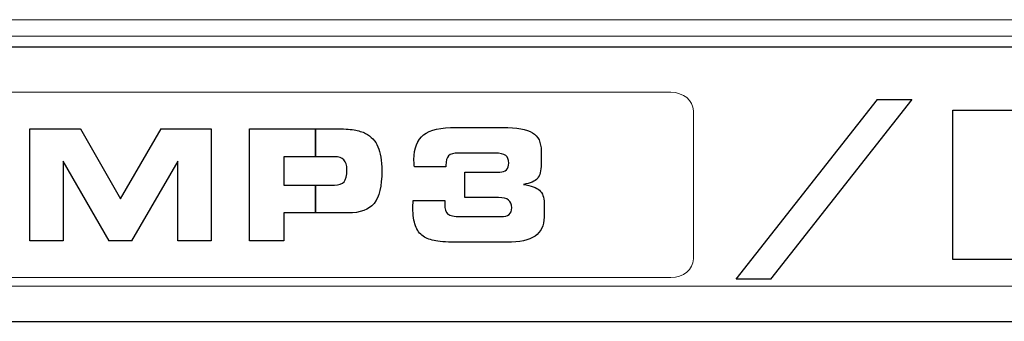
# Model space of a CAD drawing. Units: millimetres. Extents: x 0 to 1789, y 0 to 1262.
# Drawn here: x 695 to 708, y 1033 to 1037 of the extents above; entities that cross this region are included whole.
import ezdxf

# ---------------------------------------------------------------- set-up
doc = ezdxf.new("R2010")
doc.units = ezdxf.units.MM

msp = doc.modelspace()

# ---------------------------------------------------------------- linework, layer by layer
at = {"lineweight": 9}
for p, q in [((587.46, 1037.196), (719.375, 1037.196)), ((588.688, 1036.839), (718.189, 1036.839)), ((704.635, 1033.773), (706.499, 1036.145)), ((706.949, 1036.145), (705.089, 1033.773)), ((706.499, 1036.145), (706.949, 1036.145)), ((680.009, 1033.681), (715.328, 1033.681)), ((705.089, 1033.773), (704.635, 1033.773)), ((680.545, 1033.216), (714.788, 1033.216))]:
    msp.add_line(p, q, dxfattribs=at)
for points in [[(706.156, 1037.196), (706.156, 1037.196), (691.428, 1037.196), (691.428, 1037.196)], [(706.156, 1037.196), (706.156, 1037.196), (691.428, 1037.196), (691.428, 1037.196)], [(706.156, 1037.196), (706.156, 1037.196), (691.428, 1037.196), (691.428, 1037.196)], [(706.156, 1037.196), (706.156, 1037.196), (691.428, 1037.196), (691.428, 1037.196)], [(706.156, 1037.196), (706.156, 1037.196), (691.428, 1037.196), (691.428, 1037.196)], [(706.156, 1037.196), (706.156, 1037.196), (691.428, 1037.196), (691.428, 1037.196)], [(706.156, 1037.196), (706.156, 1037.196), (691.428, 1037.196), (691.428, 1037.196)], [(706.156, 1037.196), (706.156, 1037.196), (691.428, 1037.196), (691.428, 1037.196)], [(706.156, 1037.196), (706.156, 1037.196), (691.428, 1037.196), (691.428, 1037.196)], [(706.156, 1037.196), (706.156, 1037.196), (691.428, 1037.196), (691.428, 1037.196)], [(706.156, 1037.196), (706.156, 1037.196), (691.428, 1037.196), (691.428, 1037.196)], [(706.156, 1037.196), (706.156, 1037.196), (691.428, 1037.196), (691.428, 1037.196)], [(706.156, 1037.196), (706.156, 1037.196), (691.428, 1037.196), (691.428, 1037.196)], [(706.156, 1037.196), (706.156, 1037.196), (691.428, 1037.196), (691.428, 1037.196)], [(706.156, 1037.196), (706.156, 1037.196), (691.428, 1037.196), (691.428, 1037.196)], [(706.156, 1037.196), (706.156, 1037.196), (691.428, 1037.196), (691.428, 1037.196)], [(706.156, 1037.196), (706.156, 1037.196), (691.428, 1037.196), (691.428, 1037.196)], [(706.156, 1037.196), (706.156, 1037.196), (691.428, 1037.196), (691.428, 1037.196)], [(706.156, 1037.196), (706.156, 1037.196), (691.428, 1037.196), (691.428, 1037.196)], [(706.156, 1037.196), (706.156, 1037.196), (691.428, 1037.196), (691.428, 1037.196)], [(706.156, 1037.196), (706.156, 1037.196), (691.428, 1037.196), (691.428, 1037.196)], [(719.375, 1037.196), (719.375, 1037.196), (704.646, 1037.196), (704.646, 1037.196)], [(719.375, 1037.196), (719.375, 1037.196), (704.646, 1037.196), (704.646, 1037.196)], [(719.375, 1037.196), (719.375, 1037.196), (704.646, 1037.196), (704.646, 1037.196)], [(719.375, 1037.196), (719.375, 1037.196), (704.646, 1037.196), (704.646, 1037.196)], [(719.375, 1037.196), (719.375, 1037.196), (704.646, 1037.196), (704.646, 1037.196)], [(719.375, 1037.196), (719.375, 1037.196), (704.646, 1037.196), (704.646, 1037.196)], [(719.375, 1037.196), (719.375, 1037.196), (704.646, 1037.196), (704.646, 1037.196)], [(719.375, 1037.196), (719.375, 1037.196), (704.646, 1037.196), (704.646, 1037.196)], [(719.375, 1037.196), (719.375, 1037.196), (704.646, 1037.196), (704.646, 1037.196)], [(719.375, 1037.196), (719.375, 1037.196), (704.646, 1037.196), (704.646, 1037.196)], [(719.375, 1037.196), (719.375, 1037.196), (704.646, 1037.196), (704.646, 1037.196)], [(719.375, 1037.196), (719.375, 1037.196), (704.646, 1037.196), (704.646, 1037.196)], [(719.375, 1037.196), (719.375, 1037.196), (704.646, 1037.196), (704.646, 1037.196)], [(719.375, 1037.196), (719.375, 1037.196), (704.646, 1037.196), (704.646, 1037.196)], [(719.375, 1037.196), (719.375, 1037.196), (704.646, 1037.196), (704.646, 1037.196)], [(719.375, 1037.196), (719.375, 1037.196), (704.646, 1037.196), (704.646, 1037.196)], [(719.375, 1037.196), (719.375, 1037.196), (704.646, 1037.196), (704.646, 1037.196)], [(719.375, 1037.196), (719.375, 1037.196), (704.646, 1037.196), (704.646, 1037.196)], [(719.375, 1037.196), (719.375, 1037.196), (704.646, 1037.196), (704.646, 1037.196)], [(719.375, 1037.196), (719.375, 1037.196), (704.646, 1037.196), (704.646, 1037.196)], [(719.375, 1037.196), (719.375, 1037.196), (704.646, 1037.196), (704.646, 1037.196)], [(705.3, 1036.977), (705.3, 1036.977), (690.81, 1036.977), (690.81, 1036.977)], [(705.3, 1036.977), (705.3, 1036.977), (690.81, 1036.977), (690.81, 1036.977)], [(705.3, 1036.977), (705.3, 1036.977), (690.81, 1036.977), (690.81, 1036.977)], [(705.3, 1036.977), (705.3, 1036.977), (690.81, 1036.977), (690.81, 1036.977)], [(705.3, 1036.977), (705.3, 1036.977), (690.81, 1036.977), (690.81, 1036.977)], [(705.3, 1036.977), (705.3, 1036.977), (690.81, 1036.977), (690.81, 1036.977)], [(705.3, 1036.977), (705.3, 1036.977), (690.81, 1036.977), (690.81, 1036.977)], [(705.3, 1036.977), (705.3, 1036.977), (690.81, 1036.977), (690.81, 1036.977)], [(705.3, 1036.977), (705.3, 1036.977), (690.81, 1036.977), (690.81, 1036.977)], [(705.3, 1036.977), (705.3, 1036.977), (690.81, 1036.977), (690.81, 1036.977)], [(705.3, 1036.977), (705.3, 1036.977), (690.81, 1036.977), (690.81, 1036.977)], [(705.3, 1036.977), (705.3, 1036.977), (690.81, 1036.977), (690.81, 1036.977)], [(705.3, 1036.977), (705.3, 1036.977), (690.81, 1036.977), (690.81, 1036.977)], [(705.3, 1036.977), (705.3, 1036.977), (690.81, 1036.977), (690.81, 1036.977)], [(705.3, 1036.977), (705.3, 1036.977), (690.81, 1036.977), (690.81, 1036.977)], [(705.3, 1036.977), (705.3, 1036.977), (690.81, 1036.977), (690.81, 1036.977)], [(705.3, 1036.977), (705.3, 1036.977), (690.81, 1036.977), (690.81, 1036.977)], [(705.3, 1036.977), (705.3, 1036.977), (690.81, 1036.977), (690.81, 1036.977)], [(705.3, 1036.977), (705.3, 1036.977), (690.81, 1036.977), (690.81, 1036.977)], [(705.3, 1036.977), (705.3, 1036.977), (690.81, 1036.977), (690.81, 1036.977)], [(705.3, 1036.977), (705.3, 1036.977), (690.81, 1036.977), (690.81, 1036.977)], [(705.3, 1036.977), (705.3, 1036.977), (690.81, 1036.977), (690.81, 1036.977)], [(705.3, 1036.977), (705.3, 1036.977), (690.81, 1036.977), (690.81, 1036.977)], [(705.3, 1036.977), (705.3, 1036.977), (690.81, 1036.977), (690.81, 1036.977)], [(705.3, 1036.977), (705.3, 1036.977), (690.81, 1036.977), (690.81, 1036.977)], [(705.3, 1036.977), (705.3, 1036.977), (690.81, 1036.977), (690.81, 1036.977)], [(705.3, 1036.977), (705.3, 1036.977), (690.81, 1036.977), (690.81, 1036.977)], [(705.3, 1036.977), (705.3, 1036.977), (690.81, 1036.977), (690.81, 1036.977)], [(705.3, 1036.977), (705.3, 1036.977), (690.81, 1036.977), (690.81, 1036.977)], [(705.3, 1036.977), (705.3, 1036.977), (690.81, 1036.977), (690.81, 1036.977)], [(705.3, 1036.977), (705.3, 1036.977), (690.81, 1036.977), (690.81, 1036.977)], [(705.3, 1036.977), (705.3, 1036.977), (690.81, 1036.977), (690.81, 1036.977)], [(705.3, 1036.977), (705.3, 1036.977), (690.81, 1036.977), (690.81, 1036.977)], [(705.3, 1036.977), (705.3, 1036.977), (690.81, 1036.977), (690.81, 1036.977)], [(705.3, 1036.977), (705.3, 1036.977), (690.81, 1036.977), (690.81, 1036.977)], [(705.3, 1036.977), (705.3, 1036.977), (690.81, 1036.977), (690.81, 1036.977)], [(705.3, 1036.977), (705.3, 1036.977), (690.81, 1036.977), (690.81, 1036.977)], [(705.3, 1036.977), (705.3, 1036.977), (690.81, 1036.977), (690.81, 1036.977)], [(705.3, 1036.977), (705.3, 1036.977), (690.81, 1036.977), (690.81, 1036.977)], [(705.3, 1036.977), (705.3, 1036.977), (690.81, 1036.977), (690.81, 1036.977)], [(705.3, 1036.977), (705.3, 1036.977), (690.81, 1036.977), (690.81, 1036.977)], [(705.3, 1036.977), (705.3, 1036.977), (690.81, 1036.977), (690.81, 1036.977)], [(718.304, 1036.977), (718.304, 1036.977), (703.814, 1036.977), (703.814, 1036.977)], [(718.304, 1036.977), (718.304, 1036.977), (703.814, 1036.977), (703.814, 1036.977)], [(718.304, 1036.977), (718.304, 1036.977), (703.814, 1036.977), (703.814, 1036.977)], [(718.304, 1036.977), (718.304, 1036.977), (703.814, 1036.977), (703.814, 1036.977)], [(718.304, 1036.977), (718.304, 1036.977), (703.814, 1036.977), (703.814, 1036.977)], [(718.304, 1036.977), (718.304, 1036.977), (703.814, 1036.977), (703.814, 1036.977)], [(718.304, 1036.977), (718.304, 1036.977), (703.814, 1036.977), (703.814, 1036.977)], [(718.304, 1036.977), (718.304, 1036.977), (703.814, 1036.977), (703.814, 1036.977)], [(718.304, 1036.977), (718.304, 1036.977), (703.814, 1036.977), (703.814, 1036.977)], [(718.304, 1036.977), (718.304, 1036.977), (703.814, 1036.977), (703.814, 1036.977)], [(718.304, 1036.977), (718.304, 1036.977), (703.814, 1036.977), (703.814, 1036.977)], [(718.304, 1036.977), (718.304, 1036.977), (703.814, 1036.977), (703.814, 1036.977)], [(718.304, 1036.977), (718.304, 1036.977), (703.814, 1036.977), (703.814, 1036.977)], [(718.304, 1036.977), (718.304, 1036.977), (703.814, 1036.977), (703.814, 1036.977)], [(718.304, 1036.977), (718.304, 1036.977), (703.814, 1036.977), (703.814, 1036.977)], [(718.304, 1036.977), (718.304, 1036.977), (703.814, 1036.977), (703.814, 1036.977)], [(718.304, 1036.977), (718.304, 1036.977), (703.814, 1036.977), (703.814, 1036.977)], [(718.304, 1036.977), (718.304, 1036.977), (703.814, 1036.977), (703.814, 1036.977)], [(718.304, 1036.977), (718.304, 1036.977), (703.814, 1036.977), (703.814, 1036.977)], [(718.304, 1036.977), (718.304, 1036.977), (703.814, 1036.977), (703.814, 1036.977)], [(718.304, 1036.977), (718.304, 1036.977), (703.814, 1036.977), (703.814, 1036.977)], [(718.304, 1036.977), (718.304, 1036.977), (703.814, 1036.977), (703.814, 1036.977)], [(718.304, 1036.977), (718.304, 1036.977), (703.814, 1036.977), (703.814, 1036.977)], [(718.304, 1036.977), (718.304, 1036.977), (703.814, 1036.977), (703.814, 1036.977)], [(718.304, 1036.977), (718.304, 1036.977), (703.814, 1036.977), (703.814, 1036.977)], [(718.304, 1036.977), (718.304, 1036.977), (703.814, 1036.977), (703.814, 1036.977)], [(718.304, 1036.977), (718.304, 1036.977), (703.814, 1036.977), (703.814, 1036.977)], [(718.304, 1036.977), (718.304, 1036.977), (703.814, 1036.977), (703.814, 1036.977)], [(718.304, 1036.977), (718.304, 1036.977), (703.814, 1036.977), (703.814, 1036.977)], [(718.304, 1036.977), (718.304, 1036.977), (703.814, 1036.977), (703.814, 1036.977)], [(718.304, 1036.977), (718.304, 1036.977), (703.814, 1036.977), (703.814, 1036.977)], [(718.304, 1036.977), (718.304, 1036.977), (703.814, 1036.977), (703.814, 1036.977)], [(718.304, 1036.977), (718.304, 1036.977), (703.814, 1036.977), (703.814, 1036.977)], [(718.304, 1036.977), (718.304, 1036.977), (703.814, 1036.977), (703.814, 1036.977)], [(718.304, 1036.977), (718.304, 1036.977), (703.814, 1036.977), (703.814, 1036.977)], [(718.304, 1036.977), (718.304, 1036.977), (703.814, 1036.977), (703.814, 1036.977)], [(718.304, 1036.977), (718.304, 1036.977), (703.814, 1036.977), (703.814, 1036.977)], [(718.304, 1036.977), (718.304, 1036.977), (703.814, 1036.977), (703.814, 1036.977)], [(718.304, 1036.977), (718.304, 1036.977), (703.814, 1036.977), (703.814, 1036.977)], [(718.304, 1036.977), (718.304, 1036.977), (703.814, 1036.977), (703.814, 1036.977)], [(718.304, 1036.977), (718.304, 1036.977), (703.814, 1036.977), (703.814, 1036.977)], [(718.304, 1036.977), (718.304, 1036.977), (703.814, 1036.977), (703.814, 1036.977)], [(695.328, 1034.277), (695.328, 1034.277), (695.328, 1035.756), (695.328, 1035.756)], [(695.328, 1035.756), (695.328, 1035.756), (695.995, 1035.756), (695.995, 1035.756)], [(695.995, 1035.756), (695.995, 1035.756), (696.523, 1034.832), (696.523, 1034.832)], [(696.523, 1034.832), (696.523, 1034.832), (697.059, 1035.756), (697.059, 1035.756)], [(697.059, 1035.756), (697.059, 1035.756), (697.717, 1035.756), (697.717, 1035.756)], [(697.717, 1035.756), (697.717, 1035.756), (697.717, 1034.277), (697.717, 1034.277)], [(698.223, 1034.277), (698.223, 1034.277), (698.223, 1035.756), (698.223, 1035.756)], [(698.223, 1035.756), (698.223, 1035.756), (699.358, 1035.756), (699.358, 1035.756)], [(699.358, 1035.756), (699.459, 1035.756), (699.54, 1035.752), (699.6, 1035.742)], [(699.6, 1035.742), (699.659, 1035.732), (699.71, 1035.717), (699.752, 1035.695)], [(700.517, 1035.676), (700.603, 1035.742), (700.745, 1035.775), (700.944, 1035.775)], [(700.944, 1035.775), (700.944, 1035.775), (701.557, 1035.775), (701.557, 1035.775)], [(701.557, 1035.775), (701.745, 1035.775), (701.876, 1035.751), (701.952, 1035.704)], [(699.752, 1035.695), (699.827, 1035.656), (699.881, 1035.598), (699.915, 1035.52)], [(701.952, 1035.704), (702.028, 1035.658), (702.066, 1035.577), (702.066, 1035.463)], [(699.342, 1035.388), (699.342, 1035.388), (698.677, 1035.388), (698.677, 1035.388)], [(698.677, 1035.388), (698.677, 1035.388), (698.677, 1035.013), (698.677, 1035.013)], [(699.467, 1035.346), (699.441, 1035.374), (699.4, 1035.388), (699.342, 1035.388)], [(700.846, 1035.4), (700.823, 1035.377), (700.811, 1035.335), (700.811, 1035.274)], [(700.978, 1035.435), (700.913, 1035.435), (700.869, 1035.423), (700.846, 1035.4)], [(701.454, 1035.435), (701.454, 1035.435), (700.978, 1035.435), (700.978, 1035.435)], [(701.598, 1035.405), (701.57, 1035.425), (701.523, 1035.435), (701.454, 1035.435)], [(702.066, 1035.463), (702.066, 1035.463), (702.066, 1035.29), (702.066, 1035.29)], [(696.373, 1034.277), (696.373, 1034.277), (695.767, 1035.331), (695.767, 1035.331)], [(695.767, 1035.331), (695.767, 1035.331), (695.767, 1034.277), (695.767, 1034.277)], [(697.28, 1035.331), (697.28, 1035.331), (696.668, 1034.277), (696.668, 1034.277)], [(697.28, 1034.277), (697.28, 1034.277), (697.28, 1035.331), (697.28, 1035.331)], [(700.395, 1035.255), (700.393, 1035.282), (700.392, 1035.302), (700.391, 1035.316)], [(700.811, 1035.255), (700.811, 1035.255), (700.395, 1035.255), (700.395, 1035.255)], [(700.811, 1035.274), (700.811, 1035.274), (700.811, 1035.255), (700.811, 1035.255)], [(701.52, 1035.186), (701.558, 1035.186), (701.587, 1035.196), (701.607, 1035.217)], [(702.066, 1035.29), (702.066, 1035.202), (702.049, 1035.139), (702.016, 1035.101)], [(701.06, 1034.848), (701.06, 1034.848), (701.06, 1035.186), (701.06, 1035.186)], [(701.06, 1035.186), (701.06, 1035.186), (701.52, 1035.186), (701.52, 1035.186)], [(702.016, 1035.101), (701.983, 1035.064), (701.922, 1035.037), (701.833, 1035.022)], [(698.677, 1035.013), (698.677, 1035.013), (699.342, 1035.013), (699.342, 1035.013)], [(699.342, 1035.013), (699.403, 1035.013), (699.445, 1035.028), (699.469, 1035.057)], [(701.833, 1035.022), (701.934, 1035.007), (702.004, 1034.981), (702.044, 1034.945)], [(701.504, 1034.848), (701.504, 1034.848), (701.06, 1034.848), (701.06, 1034.848)], [(701.637, 1034.817), (701.61, 1034.837), (701.566, 1034.848), (701.504, 1034.848)], [(702.044, 1034.945), (702.085, 1034.909), (702.104, 1034.853), (702.104, 1034.777)], [(699.864, 1034.771), (699.797, 1034.688), (699.682, 1034.646), (699.522, 1034.646)], [(700.38, 1034.812), (700.38, 1034.812), (700.797, 1034.811), (700.797, 1034.811)], [(700.38, 1034.806), (700.38, 1034.806), (700.38, 1034.812), (700.38, 1034.812)], [(700.797, 1034.811), (700.797, 1034.806), (700.796, 1034.8), (700.796, 1034.792)], [(702.104, 1034.777), (702.104, 1034.777), (702.104, 1034.591), (702.104, 1034.591)], [(699.522, 1034.646), (699.522, 1034.646), (698.677, 1034.646), (698.677, 1034.646)], [(698.677, 1034.646), (698.677, 1034.646), (698.677, 1034.277), (698.677, 1034.277)], [(700.836, 1034.632), (700.863, 1034.61), (700.919, 1034.599), (701.003, 1034.599)], [(701.003, 1034.599), (701.003, 1034.599), (701.536, 1034.599), (701.536, 1034.599)], [(701.536, 1034.599), (701.585, 1034.599), (701.621, 1034.608), (701.643, 1034.626)], [(702.104, 1034.591), (702.104, 1034.478), (702.064, 1034.394), (701.985, 1034.34)], [(700.512, 1034.339), (700.465, 1034.372), (700.431, 1034.418), (700.409, 1034.478)], [(700.679, 1034.277), (700.61, 1034.289), (700.555, 1034.31), (700.512, 1034.339)], [(701.985, 1034.34), (701.905, 1034.286), (701.781, 1034.259), (701.614, 1034.259)], [(695.767, 1034.277), (695.767, 1034.277), (695.328, 1034.277), (695.328, 1034.277)], [(696.668, 1034.277), (696.668, 1034.277), (696.373, 1034.277), (696.373, 1034.277)], [(697.717, 1034.277), (697.717, 1034.277), (697.28, 1034.277), (697.28, 1034.277)], [(698.677, 1034.277), (698.677, 1034.277), (698.223, 1034.277), (698.223, 1034.277)], [(700.982, 1034.259), (700.849, 1034.259), (700.747, 1034.265), (700.679, 1034.277)], [(701.614, 1034.259), (701.614, 1034.259), (700.982, 1034.259), (700.982, 1034.259)]]:
    msp.add_open_spline(points, degree=3, dxfattribs=at)
for points in [[(588.688, 1036.839), (588.688, 1036.839), (718.189, 1036.839), (718.189, 1036.839)], [(704.635, 1033.773), (704.635, 1033.773), (706.499, 1036.145), (706.499, 1036.145)], [(706.949, 1036.145), (706.949, 1036.145), (705.089, 1033.773), (705.089, 1033.773)], [(706.499, 1036.145), (706.499, 1036.145), (706.949, 1036.145), (706.949, 1036.145)], [(707.491, 1034.031), (707.491, 1034.031), (707.491, 1036.002), (707.491, 1036.002)], [(707.491, 1036.002), (707.491, 1036.002), (709.174, 1036.002), (709.174, 1036.002)], [(695.328, 1034.277), (695.328, 1034.277), (695.328, 1035.756), (695.328, 1035.756)], [(695.328, 1035.756), (695.328, 1035.756), (695.995, 1035.756), (695.995, 1035.756)], [(695.995, 1035.756), (695.995, 1035.756), (696.523, 1034.832), (696.523, 1034.832)], [(696.523, 1034.832), (696.523, 1034.832), (697.059, 1035.756), (697.059, 1035.756)], [(697.059, 1035.756), (697.059, 1035.756), (697.717, 1035.756), (697.717, 1035.756)], [(697.717, 1035.756), (697.717, 1035.756), (697.717, 1034.277), (697.717, 1034.277)], [(698.223, 1034.277), (698.223, 1034.277), (698.223, 1035.756), (698.223, 1035.756)], [(698.223, 1035.756), (698.223, 1035.756), (699.091, 1035.756), (699.091, 1035.756)], [(699.091, 1035.756), (699.091, 1035.756), (699.091, 1035.388), (699.091, 1035.388)], [(699.091, 1035.388), (699.091, 1035.388), (699.091, 1035.756), (699.091, 1035.756)], [(699.091, 1035.756), (699.091, 1035.756), (699.358, 1035.756), (699.358, 1035.756)], [(699.358, 1035.756), (699.459, 1035.756), (699.54, 1035.752), (699.6, 1035.742)], [(699.6, 1035.742), (699.659, 1035.732), (699.71, 1035.717), (699.752, 1035.695)], [(700.517, 1035.676), (700.603, 1035.742), (700.745, 1035.775), (700.944, 1035.775)], [(700.944, 1035.775), (700.944, 1035.775), (701.557, 1035.775), (701.557, 1035.775)], [(701.557, 1035.775), (701.745, 1035.775), (701.876, 1035.751), (701.952, 1035.704)], [(699.752, 1035.695), (699.827, 1035.656), (699.881, 1035.598), (699.915, 1035.52)], [(701.952, 1035.704), (702.028, 1035.658), (702.066, 1035.577), (702.066, 1035.463)], [(699.091, 1035.388), (699.091, 1035.388), (698.677, 1035.388), (698.677, 1035.388)], [(698.677, 1035.388), (698.677, 1035.388), (698.677, 1035.013), (698.677, 1035.013)], [(699.342, 1035.388), (699.342, 1035.388), (699.091, 1035.388), (699.091, 1035.388)], [(699.467, 1035.346), (699.441, 1035.374), (699.4, 1035.388), (699.342, 1035.388)], [(700.846, 1035.4), (700.823, 1035.377), (700.811, 1035.335), (700.811, 1035.274)], [(700.978, 1035.435), (700.913, 1035.435), (700.869, 1035.423), (700.846, 1035.4)], [(701.454, 1035.435), (701.454, 1035.435), (700.978, 1035.435), (700.978, 1035.435)], [(701.598, 1035.405), (701.57, 1035.425), (701.523, 1035.435), (701.454, 1035.435)], [(702.066, 1035.463), (702.066, 1035.463), (702.066, 1035.29), (702.066, 1035.29)], [(696.373, 1034.277), (696.373, 1034.277), (695.767, 1035.331), (695.767, 1035.331)], [(695.767, 1035.331), (695.767, 1035.331), (695.767, 1034.277), (695.767, 1034.277)], [(697.28, 1035.331), (697.28, 1035.331), (696.668, 1034.277), (696.668, 1034.277)], [(697.28, 1034.277), (697.28, 1034.277), (697.28, 1035.331), (697.28, 1035.331)], [(700.395, 1035.255), (700.393, 1035.282), (700.392, 1035.302), (700.391, 1035.316)], [(700.811, 1035.255), (700.811, 1035.255), (700.395, 1035.255), (700.395, 1035.255)], [(700.811, 1035.274), (700.811, 1035.274), (700.811, 1035.255), (700.811, 1035.255)], [(701.52, 1035.186), (701.558, 1035.186), (701.587, 1035.196), (701.607, 1035.217)], [(702.066, 1035.29), (702.066, 1035.202), (702.049, 1035.139), (702.016, 1035.101)], [(701.06, 1034.848), (701.06, 1034.848), (701.06, 1035.186), (701.06, 1035.186)], [(701.06, 1035.186), (701.06, 1035.186), (701.52, 1035.186), (701.52, 1035.186)], [(702.016, 1035.101), (701.983, 1035.064), (701.922, 1035.037), (701.833, 1035.022)], [(698.677, 1035.013), (698.677, 1035.013), (699.091, 1035.013), (699.091, 1035.013)], [(699.091, 1035.013), (699.091, 1035.013), (699.091, 1034.646), (699.091, 1034.646)], [(699.091, 1034.646), (699.091, 1034.646), (699.091, 1035.013), (699.091, 1035.013)], [(699.091, 1035.013), (699.091, 1035.013), (699.342, 1035.013), (699.342, 1035.013)], [(699.342, 1035.013), (699.403, 1035.013), (699.445, 1035.028), (699.469, 1035.057)], [(701.833, 1035.022), (701.934, 1035.007), (702.004, 1034.981), (702.044, 1034.945)], [(701.504, 1034.848), (701.504, 1034.848), (701.06, 1034.848), (701.06, 1034.848)], [(701.637, 1034.817), (701.61, 1034.837), (701.566, 1034.848), (701.504, 1034.848)], [(702.044, 1034.945), (702.085, 1034.909), (702.104, 1034.853), (702.104, 1034.777)], [(699.864, 1034.771), (699.797, 1034.688), (699.682, 1034.646), (699.522, 1034.646)], [(700.38, 1034.812), (700.38, 1034.812), (700.797, 1034.811), (700.797, 1034.811)], [(700.38, 1034.806), (700.38, 1034.806), (700.38, 1034.812), (700.38, 1034.812)], [(700.797, 1034.811), (700.797, 1034.806), (700.796, 1034.8), (700.796, 1034.792)], [(702.104, 1034.777), (702.104, 1034.777), (702.104, 1034.591), (702.104, 1034.591)], [(699.091, 1034.646), (699.091, 1034.646), (698.677, 1034.646), (698.677, 1034.646)], [(698.677, 1034.646), (698.677, 1034.646), (698.677, 1034.277), (698.677, 1034.277)], [(699.522, 1034.646), (699.522, 1034.646), (699.091, 1034.646), (699.091, 1034.646)], [(700.836, 1034.632), (700.863, 1034.61), (700.919, 1034.599), (701.003, 1034.599)], [(701.003, 1034.599), (701.003, 1034.599), (701.536, 1034.599), (701.536, 1034.599)], [(701.536, 1034.599), (701.585, 1034.599), (701.621, 1034.608), (701.643, 1034.626)], [(702.104, 1034.591), (702.104, 1034.478), (702.064, 1034.394), (701.985, 1034.34)], [(700.512, 1034.339), (700.465, 1034.372), (700.431, 1034.418), (700.409, 1034.478)], [(700.679, 1034.277), (700.61, 1034.289), (700.555, 1034.31), (700.512, 1034.339)], [(701.985, 1034.34), (701.905, 1034.286), (701.781, 1034.259), (701.614, 1034.259)], [(695.767, 1034.277), (695.767, 1034.277), (695.328, 1034.277), (695.328, 1034.277)], [(696.668, 1034.277), (696.668, 1034.277), (696.373, 1034.277), (696.373, 1034.277)], [(697.717, 1034.277), (697.717, 1034.277), (697.28, 1034.277), (697.28, 1034.277)], [(698.677, 1034.277), (698.677, 1034.277), (698.223, 1034.277), (698.223, 1034.277)], [(700.982, 1034.259), (700.849, 1034.259), (700.747, 1034.265), (700.679, 1034.277)], [(701.614, 1034.259), (701.614, 1034.259), (700.982, 1034.259), (700.982, 1034.259)], [(709.174, 1034.031), (709.174, 1034.031), (707.491, 1034.031), (707.491, 1034.031)], [(705.089, 1033.773), (705.089, 1033.773), (704.635, 1033.773), (704.635, 1033.773)], [(680.545, 1033.216), (680.545, 1033.216), (714.788, 1033.216), (714.788, 1033.216)]]:
    msp.add_open_spline(points, degree=3)
at = {"lineweight": 13}
for points in [[(681.209, 1036.239), (681.209, 1036.239), (703.774, 1036.239), (703.774, 1036.239)], [(703.774, 1036.239), (703.937, 1036.239), (704.071, 1036.129), (704.071, 1035.995)], [(704.071, 1035.995), (704.071, 1035.995), (704.071, 1034.039), (704.071, 1034.039)], [(704.071, 1034.039), (704.071, 1033.904), (703.937, 1033.794), (703.774, 1033.794)], [(703.774, 1033.794), (703.774, 1033.794), (681.209, 1033.794), (681.209, 1033.794)]]:
    msp.add_open_spline(points, degree=3, dxfattribs=at)
at = {"lineweight": 9}
for points, knots in [([(700.391, 1035.316), (700.39, 1035.329), (700.39, 1035.341), (700.39, 1035.351), (700.39, 1035.503), (700.432, 1035.611), (700.517, 1035.676)], [23, 23, 23, 23, 24, 24, 24, 25, 25, 25, 25]), ([(699.915, 1035.52), (699.949, 1035.443), (699.966, 1035.337), (699.966, 1035.201), (699.966, 1034.998), (699.932, 1034.855), (699.864, 1034.771)], [3, 3, 3, 3, 4, 4, 4, 5, 5, 5, 5]), ([(699.469, 1035.057), (699.494, 1035.087), (699.506, 1035.139), (699.506, 1035.215), (699.506, 1035.275), (699.493, 1035.319), (699.467, 1035.346)], [4, 4, 4, 4, 5, 5, 5, 6, 6, 6, 6]), ([(701.607, 1035.217), (701.628, 1035.237), (701.638, 1035.266), (701.638, 1035.304), (701.638, 1035.352), (701.625, 1035.386), (701.598, 1035.405)], [14, 14, 14, 14, 15, 15, 15, 16, 16, 16, 16]), ([(701.643, 1034.626), (701.666, 1034.644), (701.677, 1034.674), (701.677, 1034.714), (701.677, 1034.761), (701.663, 1034.796), (701.637, 1034.817)], [7, 7, 7, 7, 8, 8, 8, 9, 9, 9, 9]), ([(700.409, 1034.478), (700.387, 1034.538), (700.376, 1034.616), (700.376, 1034.712), (700.376, 1034.733), (700.377, 1034.765), (700.38, 1034.806)], [41, 41, 41, 41, 42, 42, 42, 43, 43, 43, 43]), ([(700.796, 1034.792), (700.796, 1034.784), (700.795, 1034.774), (700.795, 1034.761), (700.795, 1034.697), (700.809, 1034.654), (700.836, 1034.632)], [2, 2, 2, 2, 3, 3, 3, 4, 4, 4, 4])]:
    msp.add_open_spline(points, degree=3, knots=knots, dxfattribs=at)
for points, knots in [([(700.391, 1035.316), (700.39, 1035.329), (700.39, 1035.341), (700.39, 1035.351), (700.39, 1035.503), (700.432, 1035.611), (700.517, 1035.676)], [23, 23, 23, 23, 24, 24, 24, 25, 25, 25, 25]), ([(699.915, 1035.52), (699.949, 1035.443), (699.966, 1035.337), (699.966, 1035.201), (699.966, 1034.998), (699.932, 1034.855), (699.864, 1034.771)], [12, 12, 12, 12, 13, 13, 13, 14, 14, 14, 14]), ([(699.469, 1035.057), (699.494, 1035.087), (699.506, 1035.139), (699.506, 1035.215), (699.506, 1035.275), (699.493, 1035.319), (699.467, 1035.346)], [3, 3, 3, 3, 4, 4, 4, 5, 5, 5, 5]), ([(701.607, 1035.217), (701.628, 1035.237), (701.638, 1035.266), (701.638, 1035.304), (701.638, 1035.352), (701.625, 1035.386), (701.598, 1035.405)], [14, 14, 14, 14, 15, 15, 15, 16, 16, 16, 16]), ([(701.643, 1034.626), (701.666, 1034.644), (701.677, 1034.674), (701.677, 1034.714), (701.677, 1034.761), (701.663, 1034.796), (701.637, 1034.817)], [7, 7, 7, 7, 8, 8, 8, 9, 9, 9, 9]), ([(700.409, 1034.478), (700.387, 1034.538), (700.376, 1034.616), (700.376, 1034.712), (700.376, 1034.733), (700.377, 1034.765), (700.38, 1034.806)], [41, 41, 41, 41, 42, 42, 42, 43, 43, 43, 43]), ([(700.796, 1034.792), (700.796, 1034.784), (700.795, 1034.774), (700.795, 1034.761), (700.795, 1034.697), (700.809, 1034.654), (700.836, 1034.632)], [2, 2, 2, 2, 3, 3, 3, 4, 4, 4, 4])]:
    msp.add_open_spline(points, degree=3, knots=knots)

doc.saveas('drawing.dxf')
